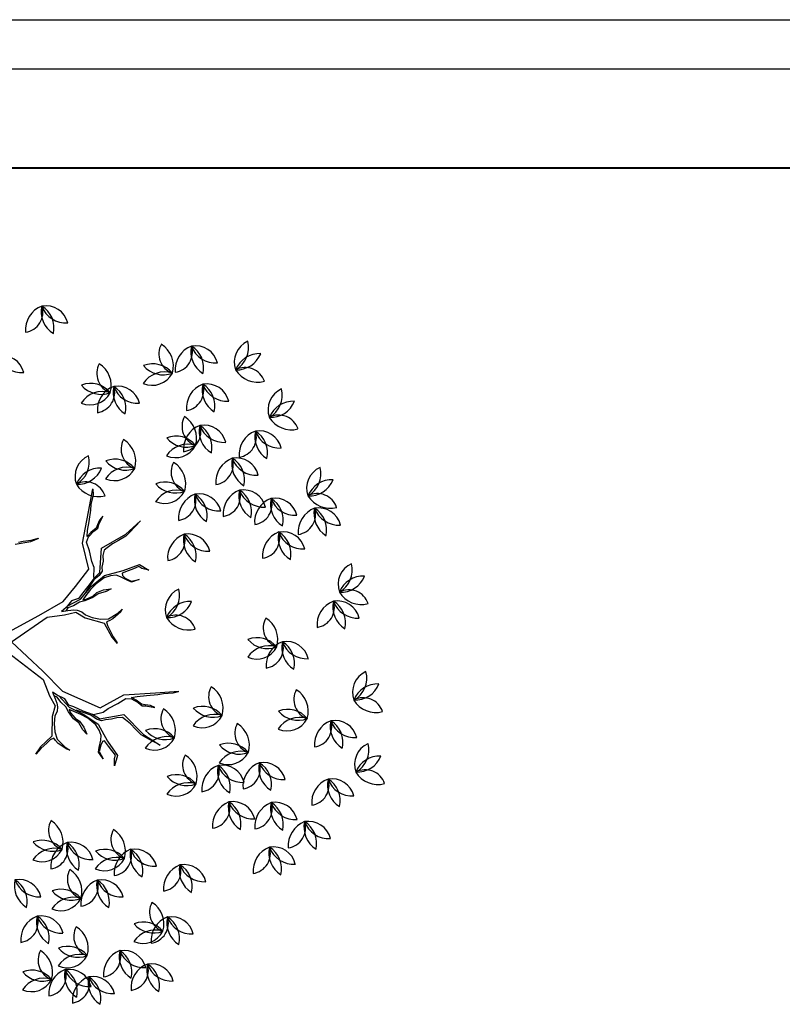
# Model space of a CAD drawing. Extents: x 2851 to 3114, y 533 to 623.
# Drawn here: x 3034 to 3036, y 559 to 562 of the extents above; entities that cross this region are included whole.
import ezdxf

# ---------------------------------------------------------------- set-up
doc = ezdxf.new("R2010")
doc.units = 0
doc.header["$LTSCALE"] = 0.5
doc.header["$MEASUREMENT"] = 0
doc.layers.get('0').update_dxf_attribs({"linetype": 'CONTINUOUS'})
doc.layers.add('5', color=8, linetype='CONTINUOUS')
doc.layers.add('f-arbol', color=8, linetype='CONTINUOUS')
doc.layers.add('red aerea', color=7, linetype='CONTINUOUS', lineweight=40)

# ---------------------------------------------------------------- blocks, each defined once
blk = doc.blocks.new('TREEPP3')
for p, q in [((-0.1525, -0.0102), (-0.1598, -0.0002)), ((-0.1547, -0.0102), (-0.1598, -0.0013)), ((-0.1503, -0.021), (-0.1547, -0.0102)), ((-0.1435, -0.0309), (-0.1525, -0.0102)), ((-0.0105, -0.0111), (-0.063, -0.0452)), ((-0.1475, -0.0268), (-0.1503, -0.021)), ((-0.147, -0.0325), (-0.1475, -0.0268)), ((0.0025, -0.0204), (-0.0513, -0.0488)), ((0.0025, -0.0204), (0.0191, -0.0801)), ((0.0166, -0.0156), (0.0255, -0.0696)), ((-0.168, -0.0449), (-0.1562, -0.0358)), ((-0.1499, -0.0365), (-0.1638, -0.0433)), ((-0.1562, -0.0358), (-0.1508, -0.0336)), ((-0.1508, -0.0336), (-0.147, -0.0325)), ((-0.1387, -0.0368), (-0.1499, -0.0365)), ((-0.1168, -0.0404), (-0.1435, -0.0309)), ((-0.1271, -0.0398), (-0.1387, -0.0368)), ((-0.1174, -0.0444), (-0.1271, -0.0398)), ((-0.1041, -0.0494), (-0.1168, -0.0404)), ((-0.1638, -0.0433), (-0.1705, -0.0484)), ((-0.1705, -0.0484), (-0.168, -0.0449)), ((-0.1126, -0.0493), (-0.1174, -0.0444)), ((-0.1063, -0.0523), (-0.1126, -0.0493)), ((-0.1014, -0.0528), (-0.1063, -0.0523)), ((-0.0879, -0.0466), (-0.1041, -0.0494)), ((-0.0929, -0.0527), (-0.1014, -0.0528)), ((-0.0932, -0.0563), (-0.09, -0.0525)), ((-0.0842, -0.0521), (-0.0929, -0.0527)), ((-0.0908, -0.0572), (-0.0842, -0.0521)), ((-0.063, -0.0452), (-0.0879, -0.0466)), ((-0.0513, -0.0488), (-0.0874, -0.0661)), ((-0.1379, -0.0731), (-0.1299, -0.0682)), ((-0.1299, -0.0682), (-0.1181, -0.0645)), ((-0.1204, -0.0666), (-0.1299, -0.0705)), ((-0.1122, -0.0675), (-0.1289, -0.0842)), ((-0.1204, -0.072), (-0.1155, -0.0663)), ((-0.1155, -0.0663), (-0.1204, -0.0666)), ((-0.1181, -0.0645), (-0.1103, -0.0631)), ((-0.1142, -0.074), (-0.1094, -0.0683)), ((-0.0924, -0.0588), (-0.1122, -0.0675)), ((-0.1103, -0.0631), (-0.1017, -0.0586)), ((-0.1094, -0.0683), (-0.0992, -0.0657)), ((-0.0874, -0.0661), (-0.1063, -0.086)), ((-0.1017, -0.0586), (-0.0932, -0.0563)), ((-0.0992, -0.0657), (-0.0908, -0.0572)), ((0.0255, -0.0696), (0.033, -0.1089)), ((-0.157, -0.0786), (-0.1495, -0.0756)), ((-0.146, -0.0781), (-0.157, -0.0786)), ((-0.1495, -0.0756), (-0.1379, -0.0731)), ((-0.1289, -0.0842), (-0.1488, -0.0987)), ((-0.1363, -0.0751), (-0.146, -0.0781)), ((-0.1299, -0.0705), (-0.1363, -0.0751)), ((-0.136, -0.0875), (-0.1275, -0.0798)), ((-0.1332, -0.0932), (-0.1259, -0.084)), ((-0.1275, -0.0798), (-0.1204, -0.072)), ((-0.1259, -0.084), (-0.1198, -0.0754)), ((-0.124, -0.0846), (-0.1142, -0.074)), ((0.0191, -0.0801), (0.0141, -0.1044)), ((0.1327, -0.0709), (0.1288, -0.0932)), ((0.1329, -0.083), (0.1307, -0.0944)), ((0.1338, -0.0766), (0.1329, -0.083)), ((-0.1979, -0.0891), (-0.1868, -0.0863)), ((-0.1862, -0.0875), (-0.1979, -0.0891)), ((-0.1868, -0.0863), (-0.1805, -0.0892)), ((-0.1782, -0.0924), (-0.1862, -0.0875)), ((-0.1805, -0.0892), (-0.1716, -0.0948)), ((-0.1744, -0.0966), (-0.1782, -0.0924)), ((-0.1743, -0.0997), (-0.1744, -0.0966)), ((-0.1716, -0.0948), (-0.1653, -0.0978)), ((-0.1653, -0.0978), (-0.1574, -0.0973)), ((-0.1574, -0.0973), (-0.1484, -0.0954)), ((-0.1484, -0.0954), (-0.136, -0.0875)), ((-0.1424, -0.1032), (-0.1333, -0.0955)), ((-0.1411, -0.099), (-0.1332, -0.0932)), ((-0.1335, -0.0968), (-0.1351, -0.1109)), ((-0.1333, -0.0955), (-0.124, -0.0846)), ((-0.1063, -0.086), (-0.1275, -0.1091)), ((0.1288, -0.0932), (0.1294, -0.1055)), ((0.1307, -0.0944), (0.13, -0.1047)), ((-0.1998, -0.1101), (-0.2125, -0.1011)), ((-0.2125, -0.1011), (-0.2028, -0.1046)), ((-0.2028, -0.1046), (-0.1988, -0.1074)), ((-0.1759, -0.1033), (-0.1998, -0.1101)), ((-0.1988, -0.1074), (-0.1908, -0.1048)), ((-0.1908, -0.1048), (-0.1832, -0.1026)), ((-0.1832, -0.1026), (-0.1743, -0.0997)), ((-0.1488, -0.0987), (-0.1759, -0.1033)), ((-0.1484, -0.1189), (-0.1463, -0.1106)), ((-0.1424, -0.1032), (-0.1478, -0.1376)), ((-0.1463, -0.1106), (-0.1459, -0.1047)), ((-0.1459, -0.1047), (-0.1411, -0.099)), ((-0.1351, -0.1109), (-0.1323, -0.1197)), ((-0.1275, -0.1091), (-0.1211, -0.147)), ((0.0141, -0.1044), (0.0126, -0.1209)), ((0.0186, -0.1109), (0.0166, -0.1191)), ((0.0203, -0.1022), (0.0186, -0.1109)), ((0.022, -0.1121), (0.0192, -0.108)), ((0.0235, -0.11), (0.0203, -0.1022)), ((0.0221, -0.1209), (0.022, -0.1121)), ((0.0297, -0.1203), (0.0235, -0.11)), ((0.0247, -0.112), (0.028, -0.1333)), ((0.033, -0.1089), (0.0474, -0.1323)), ((-0.1489, -0.127), (-0.1484, -0.1189)), ((-0.1323, -0.1197), (-0.1302, -0.1349)), ((0.0126, -0.1209), (0.0007, -0.1308)), ((0.0148, -0.1237), (0.0104, -0.1291)), ((0.0166, -0.1191), (0.0148, -0.1237)), ((0.0243, -0.1303), (0.0221, -0.1209)), ((0.0296, -0.1308), (0.0297, -0.1203)), ((-0.1478, -0.1376), (-0.1839, -0.1549)), ((-0.1636, -0.1424), (-0.1555, -0.1375)), ((-0.1555, -0.1375), (-0.1511, -0.1345)), ((-0.1511, -0.1345), (-0.1489, -0.127)), ((-0.1302, -0.1349), (-0.1271, -0.1478)), ((0.0007, -0.1308), (-0.0153, -0.1542)), ((0.0044, -0.1325), (-0.0025, -0.1406)), ((0.0104, -0.1291), (0.0044, -0.1325)), ((0.0236, -0.1382), (0.0243, -0.1303)), ((0.0243, -0.1506), (0.0236, -0.1382)), ((0.026, -0.1362), (0.0251, -0.141)), ((0.0303, -0.1423), (0.026, -0.1362)), ((0.028, -0.1333), (0.04, -0.1537)), ((0.0339, -0.1369), (0.0296, -0.1308)), ((0.0416, -0.1491), (0.0339, -0.1369)), ((0.0474, -0.1323), (0.0644, -0.1587)), ((-0.1891, -0.1569), (-0.1833, -0.1519)), ((-0.1833, -0.1519), (-0.1727, -0.1466)), ((-0.1727, -0.1466), (-0.1636, -0.1424)), ((-0.1211, -0.147), (-0.1333, -0.1909)), ((-0.1271, -0.1478), (-0.1303, -0.1554)), ((-0.0153, -0.1542), (-0.0377, -0.1577)), ((-0.0083, -0.1511), (-0.0115, -0.1618)), ((-0.0025, -0.1406), (-0.0083, -0.1511)), ((0.027, -0.1596), (0.0243, -0.1506)), ((0.0251, -0.141), (0.0264, -0.1512)), ((0.0264, -0.1512), (0.0293, -0.1585)), ((0.0361, -0.1512), (0.0303, -0.1423)), ((0.0405, -0.1507), (0.0338, -0.1426)), ((0.0413, -0.1614), (0.0361, -0.1512)), ((0.04, -0.1537), (0.0489, -0.1766)), ((0.0476, -0.1602), (0.0405, -0.1507)), ((0.0497, -0.1608), (0.0416, -0.1491)), ((-0.1839, -0.1549), (-0.206, -0.1725)), ((-0.206, -0.1725), (-0.1891, -0.1569)), ((-0.1444, -0.1667), (-0.1463, -0.1714)), ((-0.1445, -0.1711), (-0.1422, -0.1667)), ((-0.1384, -0.1626), (-0.1444, -0.1667)), ((-0.1422, -0.1667), (-0.1343, -0.161)), ((-0.1303, -0.1554), (-0.1384, -0.1626)), ((-0.1343, -0.161), (-0.1284, -0.156)), ((-0.1297, -0.1642), (-0.1329, -0.1772)), ((-0.1284, -0.156), (-0.1297, -0.1642)), ((-0.0377, -0.1577), (-0.0491, -0.1621)), ((-0.0382, -0.1598), (-0.0481, -0.1624)), ((-0.0266, -0.1582), (-0.0382, -0.1598)), ((-0.0203, -0.1571), (-0.0266, -0.1582)), ((-0.0147, -0.158), (-0.0203, -0.1571)), ((-0.0146, -0.162), (-0.0147, -0.158)), ((-0.0138, -0.1678), (-0.0146, -0.162)), ((-0.008, -0.1815), (-0.0138, -0.1678)), ((-0.0115, -0.1618), (-0.0085, -0.1771)), ((0.0263, -0.1714), (0.027, -0.1596)), ((0.0293, -0.1585), (0.0297, -0.1687)), ((0.0458, -0.1754), (0.0413, -0.1614)), ((0.0512, -0.1693), (0.0476, -0.1602)), ((0.0549, -0.1717), (0.0497, -0.1608)), ((0.051, -0.1614), (0.0642, -0.1665)), ((0.0642, -0.1665), (0.0735, -0.1661)), ((0.0644, -0.1587), (0.1027, -0.1622)), ((0.0735, -0.1661), (0.0887, -0.1679)), ((0.0887, -0.1679), (0.1019, -0.1682)), ((0.1019, -0.1682), (0.1084, -0.1732)), ((0.1027, -0.1622), (0.142, -0.1851)), ((-0.1463, -0.1714), (-0.1528, -0.1828)), ((-0.1528, -0.1828), (-0.1478, -0.1779)), ((-0.1478, -0.1779), (-0.1445, -0.1711)), ((-0.1329, -0.1772), (-0.1364, -0.1929)), ((-0.0085, -0.1771), (-0.0052, -0.1848)), ((-0.0052, -0.1848), (-0.008, -0.1815)), ((0.0274, -0.1795), (0.0263, -0.1714)), ((0.0297, -0.1687), (0.0274, -0.1795)), ((0.0454, -0.1846), (0.0458, -0.1754)), ((0.0489, -0.1766), (0.0465, -0.204)), ((0.0555, -0.1754), (0.0512, -0.1693)), ((0.0549, -0.1717), (0.0868, -0.1856)), ((0.061, -0.1772), (0.0555, -0.1754)), ((0.0685, -0.1815), (0.061, -0.1772)), ((0.0762, -0.1839), (0.0685, -0.1815)), ((0.1084, -0.1732), (0.1133, -0.1829)), ((0.1128, -0.1785), (0.1095, -0.1716)), ((0.1095, -0.1716), (0.1171, -0.1749)), ((0.1164, -0.1876), (0.1128, -0.1785)), ((0.1171, -0.1749), (0.1288, -0.1812)), ((0.1288, -0.1812), (0.1431, -0.1887)), ((-0.1333, -0.1909), (-0.1418, -0.223)), ((-0.1364, -0.1929), (-0.1377, -0.2011)), ((0.0394, -0.1977), (0.0438, -0.1924)), ((0.0438, -0.1924), (0.0454, -0.1846)), ((0.0829, -0.188), (0.0762, -0.1839)), ((0.0847, -0.193), (0.0829, -0.188)), ((0.0874, -0.2021), (0.0847, -0.193)), ((0.0868, -0.1856), (0.0942, -0.2249)), ((0.1133, -0.1829), (0.1158, -0.1897)), ((0.1158, -0.1897), (0.1199, -0.1927)), ((0.12, -0.191), (0.1164, -0.1876)), ((0.1199, -0.1927), (0.1292, -0.202)), ((0.1257, -0.1959), (0.12, -0.191)), ((0.1292, -0.202), (0.1257, -0.1959)), ((0.142, -0.1851), (0.1709, -0.2016)), ((0.1431, -0.1887), (0.1507, -0.192)), ((0.1507, -0.192), (0.1624, -0.1993)), ((-0.1377, -0.2011), (-0.1417, -0.2142)), ((0.0286, -0.2099), (0.0271, -0.2217)), ((0.0271, -0.2217), (0.0272, -0.2102)), ((0.0272, -0.2102), (0.0317, -0.2049)), ((0.0353, -0.2035), (0.0286, -0.2099)), ((0.0317, -0.2049), (0.0394, -0.1977)), ((0.0404, -0.2009), (0.0353, -0.2035)), ((0.0434, -0.2016), (0.0404, -0.2009)), ((0.0439, -0.2109), (0.0434, -0.2016)), ((0.0465, -0.204), (0.047, -0.2289)), ((0.0891, -0.2119), (0.0874, -0.2021)), ((0.1624, -0.1993), (0.1701, -0.2017)), ((-0.1417, -0.2142), (-0.1421, -0.2223)), ((0.044, -0.2188), (0.0439, -0.2109)), ((0.0446, -0.2272), (0.044, -0.2188)), ((0.0916, -0.2236), (0.0891, -0.2119)), ((0.0949, -0.2305), (0.0916, -0.2236)), ((0.047, -0.2289), (0.035, -0.2388)), ((0.035, -0.2388), (0.0408, -0.2304)), ((0.0408, -0.2304), (0.0446, -0.2272)), ((0.0942, -0.2249), (0.1057, -0.2508)), ((0.1057, -0.2508), (0.0949, -0.2305))]:
    blk.add_line(p, q)
for centre, radius, start, end in [((-0.4475, 0.1055), 0.0324, 137.6608, 223.3507), ((-0.5003, 0.105), 0.0365, 323.3228, 37.6888), ((-0.4346, 0.0844), 0.0365, 110.6372, 181.9475), ((-0.4839, 0.1173), 0.0365, 290.6372, 1.9475), ((-0.3783, 0.1021), 0.029, 169.5422, 268.5748), ((-0.4155, 0.072), 0.0365, 1.8755, 76.2415), ((-0.4635, 0.0892), 0.029, 169.5422, 268.5748), ((-0.5006, 0.0591), 0.0365, 1.8755, 76.2415), ((-0.4484, 0.0651), 0.029, 42.289, 141.3216), ((-0.4499, 0.1129), 0.0365, 234.6223, 308.9883), ((-0.3391, 0.0551), 0.0365, 57.8904, 129.2008), ((-0.3428, 0.1143), 0.0365, 237.8904, 309.2008), ((-0.3517, 0.0913), 0.0324, 264.9141, 350.6039), ((-0.3194, 0.0496), 0.0365, 90.576, 164.942), ((-0.3985, 0.0422), 0.0365, 57.8904, 129.2008), ((-0.4021, 0.1014), 0.0365, 237.8904, 309.2008), ((-0.4111, 0.0784), 0.0324, 264.9141, 350.6039), ((-0.3787, 0.0367), 0.0365, 90.576, 164.942), ((-0.4841, 0.0609), 0.029, 169.5422, 268.5748), ((-0.5213, 0.0307), 0.0365, 1.8755, 76.2415), ((-0.4836, 0.0294), 0.0365, 57.8904, 129.2008), ((-0.4872, 0.0885), 0.0365, 237.8904, 309.2008), ((-0.4962, 0.0656), 0.0324, 264.9141, 350.6039), ((-0.4638, 0.0238), 0.0365, 90.576, 164.942), ((-0.432, 0.0462), 0.0324, 137.6608, 223.3507), ((-0.4848, 0.0457), 0.0365, 323.3228, 37.6888), ((-0.4191, 0.0252), 0.0365, 110.6372, 181.9475), ((-0.4684, 0.0581), 0.0365, 290.6372, 1.9475), ((-0.3521, 0.0281), 0.0324, 137.6608, 223.3507), ((-0.4049, 0.0277), 0.0365, 323.3228, 37.6888), ((-0.2773, 0.0307), 0.0324, 137.6608, 223.3507), ((-0.3301, 0.0302), 0.0365, 323.3228, 37.6888), ((-0.2644, 0.0097), 0.0365, 110.6372, 181.9475), ((-0.3137, 0.0426), 0.0365, 290.6372, 1.9475), ((-0.5042, 0.001), 0.0365, 57.8904, 129.2008), ((-0.5079, 0.0602), 0.0365, 237.8904, 309.2008), ((-0.5168, 0.0372), 0.0324, 264.9141, 350.6039), ((-0.4844, -0.0046), 0.0365, 90.576, 164.942), ((-0.433, 0.0058), 0.029, 42.289, 141.3216), ((-0.3392, 0.0071), 0.0365, 110.6372, 181.9475), ((-0.3885, 0.04), 0.0365, 290.6372, 1.9475), ((-0.2932, 0.0274), 0.029, 169.5422, 268.5748), ((-0.3304, -0.0028), 0.0365, 1.8755, 76.2415), ((-0.4345, 0.0537), 0.0365, 234.6223, 308.9883), ((-0.353, -0.0122), 0.029, 42.289, 141.3216), ((-0.2782, -0.0097), 0.029, 42.289, 141.3216), ((-0.4635, 0.0068), 0.029, 169.5422, 268.5748), ((-0.5006, -0.0234), 0.0365, 1.8755, 76.2415), ((-0.3577, 0.0042), 0.029, 169.5422, 268.5748), ((-0.3949, -0.026), 0.0365, 1.8755, 76.2415), ((-0.3545, 0.0356), 0.0365, 234.6223, 308.9883), ((-0.3134, -0.0325), 0.0365, 57.8904, 129.2008), ((-0.2797, 0.0382), 0.0365, 234.6223, 308.9883), ((-0.317, 0.0267), 0.0365, 237.8904, 309.2008), ((-0.3259, 0.0037), 0.0324, 264.9141, 350.6039), ((-0.2936, -0.0381), 0.0365, 90.576, 164.942), ((-0.4944, -0.0242), 0.029, 169.5422, 268.5748), ((-0.5316, -0.0543), 0.0365, 1.8755, 76.2415), ((-0.4836, -0.0531), 0.0365, 57.8904, 129.2008), ((-0.4872, 0.0061), 0.0365, 237.8904, 309.2008), ((-0.4962, -0.0169), 0.0324, 264.9141, 350.6039), ((-0.4638, -0.0587), 0.0365, 90.576, 164.942), ((-0.3778, -0.0557), 0.0365, 57.8904, 129.2008), ((-0.3815, 0.0035), 0.0365, 237.8904, 309.2008), ((-0.3904, -0.0195), 0.0324, 264.9141, 350.6039), ((-0.3581, -0.0613), 0.0365, 90.576, 164.942), ((-0.3185, -0.0492), 0.0324, 137.6608, 223.3507), ((-0.3714, -0.0496), 0.0365, 323.3228, 37.6888), ((-0.3056, -0.0702), 0.0365, 110.6372, 181.9475), ((-0.355, -0.0373), 0.0365, 290.6372, 1.9475), ((-0.5145, -0.084), 0.0365, 57.8904, 129.2008), ((-0.5182, -0.0249), 0.0365, 237.8904, 309.2008), ((-0.5271, -0.0478), 0.0324, 264.9141, 350.6039), ((-0.4948, -0.0896), 0.0365, 90.576, 164.942), ((-0.4346, -0.0672), 0.0324, 137.6608, 223.3507), ((-0.4874, -0.0677), 0.0365, 323.3228, 37.6888), ((-0.4217, -0.0882), 0.0365, 110.6372, 181.9475), ((-0.471, -0.0553), 0.0365, 290.6372, 1.9475), ((-0.3319, -0.0551), 0.029, 169.5422, 268.5748), ((-0.3691, -0.0853), 0.0365, 1.8755, 76.2415), ((-0.4402, -0.0731), 0.029, 169.5422, 268.5748), ((-0.4774, -0.1033), 0.0365, 1.8755, 76.2415), ((-0.3195, -0.0896), 0.029, 42.289, 141.3216), ((-0.321, -0.0417), 0.0365, 234.6223, 308.9883), ((-0.4355, -0.1076), 0.029, 42.289, 141.3216), ((-0.352, -0.115), 0.0365, 57.8904, 129.2008), ((-0.3557, -0.0558), 0.0365, 237.8904, 309.2008), ((-0.3646, -0.0788), 0.0324, 264.9141, 350.6039), ((-0.3323, -0.1205), 0.0365, 90.576, 164.942), ((-0.4604, -0.133), 0.0365, 57.8904, 129.2008), ((-0.437, -0.0597), 0.0365, 234.6223, 308.9883), ((-0.464, -0.0738), 0.0365, 237.8904, 309.2008), ((-0.473, -0.0968), 0.0324, 264.9141, 350.6039), ((-0.4406, -0.1386), 0.0365, 90.576, 164.942), ((-0.3758, -0.1144), 0.029, 169.5422, 268.5748), ((-0.413, -0.1445), 0.0365, 1.8755, 76.2415), ((-0.3959, -0.1742), 0.0365, 57.8904, 129.2008), ((0.3627, -0.1303), 0.0324, 264.9141, 350.6039), ((0.395, -0.1721), 0.0365, 90.576, 164.942), ((-0.3995, -0.1151), 0.0365, 237.8904, 309.2008), ((-0.4085, -0.138), 0.0324, 264.9141, 350.6039), ((-0.3761, -0.1798), 0.0365, 90.576, 164.942), ((-0.1793, -0.1729), 0.0324, 137.6608, 223.3507), ((-0.2321, -0.1734), 0.0365, 323.3228, 37.6888), ((-0.2515, -0.1806), 0.0324, 137.6608, 223.3507), ((-0.3043, -0.1811), 0.0365, 323.3228, 37.6888), ((-0.2386, -0.2016), 0.0365, 110.6372, 181.9475), ((-0.2879, -0.1687), 0.0365, 290.6372, 1.9475), ((-0.1664, -0.1939), 0.0365, 110.6372, 181.9475), ((-0.2157, -0.161), 0.0365, 290.6372, 1.9475), ((0.1561, -0.1857), 0.029, 269.5568, 8.5894), ((0.1923, -0.2171), 0.0365, 101.8901, 176.2561), ((0.2186, -0.1951), 0.0365, 157.9049, 229.2153), ((0.1609, -0.209), 0.0365, 337.9049, 49.2153), ((0.1851, -0.2138), 0.0324, 4.9286, 90.6185), ((0.2206, -0.1747), 0.0365, 190.5905, 264.9565), ((-0.2524, -0.221), 0.029, 42.289, 141.3216), ((-0.1802, -0.2133), 0.029, 42.289, 141.3216), ((-0.1817, -0.1654), 0.0365, 234.6223, 308.9883), ((0.4418, -0.1891), 0.029, 169.5422, 268.5748), ((0.4046, -0.2193), 0.0365, 1.8755, 76.2415), ((-0.3139, -0.2097), 0.029, 169.5422, 268.5748), ((-0.3511, -0.2399), 0.0365, 1.8755, 76.2415), ((-0.2597, -0.2123), 0.029, 169.5422, 268.5748), ((-0.2969, -0.2425), 0.0365, 1.8755, 76.2415), ((-0.2539, -0.1731), 0.0365, 234.6223, 308.9883), ((0.2024, -0.2451), 0.0324, 137.6608, 223.3507), ((0.1496, -0.2455), 0.0365, 323.3228, 37.6888), ((0.4217, -0.249), 0.0365, 57.8904, 129.2008), ((0.418, -0.1898), 0.0365, 237.8904, 309.2008), ((0.4091, -0.2128), 0.0324, 264.9141, 350.6039), ((0.4414, -0.2546), 0.0365, 90.576, 164.942), ((-0.3938, -0.2432), 0.029, 169.5422, 268.5748), ((-0.431, -0.2734), 0.0365, 1.8755, 76.2415), ((-0.334, -0.2696), 0.0365, 57.8904, 129.2008), ((-0.3376, -0.2104), 0.0365, 237.8904, 309.2008), ((-0.3466, -0.2334), 0.0324, 264.9141, 350.6039), ((-0.3142, -0.2752), 0.0365, 90.576, 164.942), ((-0.2798, -0.2722), 0.0365, 57.8904, 129.2008), ((-0.1715, -0.2476), 0.0324, 137.6608, 223.3507), ((-0.2244, -0.2481), 0.0365, 323.3228, 37.6888), ((-0.1586, -0.2687), 0.0365, 110.6372, 181.9475), ((-0.208, -0.2358), 0.0365, 290.6372, 1.9475), ((0.2153, -0.2661), 0.0365, 110.6372, 181.9475), ((0.166, -0.2332), 0.0365, 290.6372, 1.9475), ((0.3159, -0.2476), 0.0324, 137.6608, 223.3507), ((0.2631, -0.2481), 0.0365, 323.3228, 37.6888), ((0.3288, -0.2687), 0.0365, 110.6372, 181.9475), ((0.2795, -0.2358), 0.0365, 290.6372, 1.9475), ((-0.2835, -0.213), 0.0365, 237.8904, 309.2008), ((-0.2924, -0.236), 0.0324, 264.9141, 350.6039), ((-0.2601, -0.2778), 0.0365, 90.576, 164.942), ((-0.2334, -0.2657), 0.0324, 137.6608, 223.3507), ((-0.2863, -0.2661), 0.0365, 323.3228, 37.6888), ((-0.2205, -0.2867), 0.0365, 110.6372, 181.9475), ((-0.2699, -0.2538), 0.0365, 290.6372, 1.9475), ((-0.0657, -0.245), 0.029, 269.5568, 8.5894), ((-0.0295, -0.2764), 0.0365, 101.8901, 176.2561), ((-0.0032, -0.2544), 0.0365, 157.9049, 229.2153), ((-0.0609, -0.2683), 0.0365, 337.9049, 49.2153), ((-0.0367, -0.2731), 0.0324, 4.9286, 90.6185), ((-0.0012, -0.234), 0.0365, 190.5905, 264.9565), ((0.2999, -0.2484), 0.029, 169.5422, 268.5748), ((0.2628, -0.2786), 0.0365, 1.8755, 76.2415), ((-0.4139, -0.3031), 0.0365, 57.8904, 129.2008), ((-0.3345, -0.2664), 0.029, 169.5422, 268.5748), ((-0.3717, -0.2966), 0.0365, 1.8755, 76.2415), ((-0.2752, -0.269), 0.029, 169.5422, 268.5748), ((-0.3124, -0.2992), 0.0365, 1.8755, 76.2415), ((-0.1725, -0.288), 0.029, 42.289, 141.3216), ((0.2015, -0.2854), 0.029, 42.289, 141.3216), ((0.2, -0.2376), 0.0365, 234.6223, 308.9883), ((0.315, -0.288), 0.029, 42.289, 141.3216), ((-0.4176, -0.2439), 0.0365, 237.8904, 309.2008), ((-0.4265, -0.2669), 0.0324, 264.9141, 350.6039), ((-0.3942, -0.3087), 0.0365, 90.576, 164.942), ((-0.2344, -0.3061), 0.029, 42.289, 141.3216), ((-0.174, -0.2401), 0.0365, 234.6223, 308.9883), ((0.0678, -0.2742), 0.029, 169.5422, 268.5748), ((0.0306, -0.3043), 0.0365, 1.8755, 76.2415), ((0.1483, -0.3018), 0.0324, 137.6608, 223.3507), ((0.0954, -0.3022), 0.0365, 323.3228, 37.6888), ((0.2798, -0.3083), 0.0365, 57.8904, 129.2008), ((0.2762, -0.2491), 0.0365, 237.8904, 309.2008), ((0.2672, -0.2721), 0.0324, 264.9141, 350.6039), ((0.2996, -0.3138), 0.0365, 90.576, 164.942), ((0.3135, -0.2401), 0.0365, 234.6223, 308.9883), ((-0.3546, -0.3263), 0.0365, 57.8904, 129.2008), ((-0.2953, -0.3289), 0.0365, 57.8904, 129.2008), ((-0.2359, -0.2582), 0.0365, 234.6223, 308.9883), ((0.1612, -0.3228), 0.0365, 110.6372, 181.9475), ((0.1118, -0.2899), 0.0365, 290.6372, 1.9475), ((-0.3758, -0.3025), 0.029, 169.5422, 268.5748), ((-0.413, -0.3327), 0.0365, 1.8755, 76.2415), ((-0.3583, -0.2671), 0.0365, 237.8904, 309.2008), ((-0.3672, -0.2901), 0.0324, 264.9141, 350.6039), ((-0.3349, -0.3319), 0.0365, 90.576, 164.942), ((-0.299, -0.2697), 0.0365, 237.8904, 309.2008), ((-0.3079, -0.2927), 0.0324, 264.9141, 350.6039), ((-0.2755, -0.3345), 0.0365, 90.576, 164.942), ((0.0477, -0.334), 0.0365, 57.8904, 129.2008), ((0.044, -0.2749), 0.0365, 237.8904, 309.2008), ((0.0351, -0.2978), 0.0324, 264.9141, 350.6039), ((0.0675, -0.3396), 0.0365, 90.576, 164.942), ((0.1168, -0.3077), 0.029, 169.5422, 268.5748), ((0.0796, -0.3378), 0.0365, 1.8755, 76.2415), ((0.1473, -0.3421), 0.029, 42.289, 141.3216), ((0.1458, -0.2943), 0.0365, 234.6223, 308.9883), ((0.205, -0.3378), 0.0324, 137.6608, 223.3507), ((0.1522, -0.3383), 0.0365, 323.3228, 37.6888), ((0.3133, -0.3404), 0.0324, 137.6608, 223.3507), ((0.2605, -0.3409), 0.0365, 323.3228, 37.6888), ((-0.3959, -0.3624), 0.0365, 57.8904, 129.2008), ((-0.3995, -0.3032), 0.0365, 237.8904, 309.2008), ((-0.4085, -0.3262), 0.0324, 264.9141, 350.6039), ((-0.3761, -0.368), 0.0365, 90.576, 164.942), ((-0.1045, -0.3533), 0.0324, 137.6608, 223.3507), ((-0.1573, -0.3538), 0.0365, 323.3228, 37.6888), ((0.0967, -0.3675), 0.0365, 57.8904, 129.2008), ((0.093, -0.3084), 0.0365, 237.8904, 309.2008), ((0.0841, -0.3313), 0.0324, 264.9141, 350.6039), ((0.1165, -0.3731), 0.0365, 90.576, 164.942), ((0.2179, -0.3589), 0.0365, 110.6372, 181.9475), ((0.1686, -0.326), 0.0365, 290.6372, 1.9475), ((0.3262, -0.3614), 0.0365, 110.6372, 181.9475), ((0.2769, -0.3285), 0.0365, 290.6372, 1.9475), ((-0.3293, -0.354), 0.029, 169.5422, 268.5748), ((-0.3665, -0.3842), 0.0365, 1.8755, 76.2415), ((-0.2154, -0.361), 0.0324, 137.6608, 223.3507), ((-0.2682, -0.3615), 0.0365, 323.3228, 37.6888), ((-0.2025, -0.3821), 0.0365, 110.6372, 181.9475), ((-0.2518, -0.3492), 0.0365, 290.6372, 1.9475), ((-0.0916, -0.3743), 0.0365, 110.6372, 181.9475), ((-0.1409, -0.3414), 0.0365, 290.6372, 1.9475), ((0.2071, -0.3463), 0.029, 169.5422, 268.5748), ((0.1699, -0.3765), 0.0365, 1.8755, 76.2415), ((0.2041, -0.3782), 0.029, 42.289, 141.3216), ((-0.123, -0.3566), 0.029, 169.5422, 268.5748), ((-0.1602, -0.3868), 0.0365, 1.8755, 76.2415), ((-0.1054, -0.3937), 0.029, 42.289, 141.3216), ((0.1014, -0.3695), 0.029, 169.5422, 268.5748), ((0.0642, -0.3997), 0.0365, 1.8755, 76.2415), ((0.2026, -0.3304), 0.0365, 234.6223, 308.9883), ((0.2613, -0.3695), 0.029, 169.5422, 268.5748), ((0.2241, -0.3997), 0.0365, 1.8755, 76.2415), ((0.3124, -0.3808), 0.029, 42.289, 141.3216), ((0.3109, -0.3329), 0.0365, 234.6223, 308.9883), ((-0.3495, -0.4139), 0.0365, 57.8904, 129.2008), ((-0.2163, -0.4014), 0.029, 42.289, 141.3216), ((-0.1069, -0.3458), 0.0365, 234.6223, 308.9883), ((0.1478, -0.3747), 0.029, 169.5422, 268.5748), ((0.1106, -0.4048), 0.0365, 1.8755, 76.2415), ((0.187, -0.4062), 0.0365, 57.8904, 129.2008), ((0.1833, -0.347), 0.0365, 237.8904, 309.2008), ((0.1744, -0.37), 0.0324, 264.9141, 350.6039), ((0.2067, -0.4118), 0.0365, 90.576, 164.942), ((0.318, -0.3721), 0.029, 169.5422, 268.5748), ((0.2808, -0.4023), 0.0365, 1.8755, 76.2415), ((-0.3531, -0.3548), 0.0365, 237.8904, 309.2008), ((-0.3621, -0.3777), 0.0324, 264.9141, 350.6039), ((-0.3297, -0.4195), 0.0365, 90.576, 164.942), ((-0.252, -0.385), 0.029, 169.5422, 268.5748), ((-0.2892, -0.4152), 0.0365, 1.8755, 76.2415), ((-0.2178, -0.3535), 0.0365, 234.6223, 308.9883), ((-0.1431, -0.4165), 0.0365, 57.8904, 129.2008), ((-0.1468, -0.3573), 0.0365, 237.8904, 309.2008), ((-0.1557, -0.3803), 0.0324, 264.9141, 350.6039), ((-0.1234, -0.4221), 0.0365, 90.576, 164.942), ((0.0812, -0.4294), 0.0365, 57.8904, 129.2008), ((0.2411, -0.4294), 0.0365, 57.8904, 129.2008), ((0.0266, -0.403), 0.029, 169.5422, 268.5748), ((-0.0106, -0.4332), 0.0365, 1.8755, 76.2415), ((0.0756, -0.4082), 0.029, 169.5422, 268.5748), ((0.0384, -0.4383), 0.0365, 1.8755, 76.2415), ((0.0776, -0.3702), 0.0365, 237.8904, 309.2008), ((0.0686, -0.3932), 0.0324, 264.9141, 350.6039), ((0.101, -0.435), 0.0365, 90.576, 164.942), ((0.1277, -0.4346), 0.0365, 57.8904, 129.2008), ((0.124, -0.3754), 0.0365, 237.8904, 309.2008), ((0.1151, -0.3984), 0.0324, 264.9141, 350.6039), ((0.1474, -0.4401), 0.0365, 90.576, 164.942), ((0.2375, -0.3702), 0.0365, 237.8904, 309.2008), ((0.2285, -0.3932), 0.0324, 264.9141, 350.6039), ((0.2609, -0.435), 0.0365, 90.576, 164.942), ((0.2979, -0.432), 0.0365, 57.8904, 129.2008), ((0.2942, -0.3728), 0.0365, 237.8904, 309.2008), ((0.2853, -0.3958), 0.0324, 264.9141, 350.6039), ((0.3176, -0.4376), 0.0365, 90.576, 164.942), ((-0.2721, -0.4449), 0.0365, 57.8904, 129.2008), ((-0.2758, -0.3857), 0.0365, 237.8904, 309.2008), ((-0.2847, -0.4087), 0.0324, 264.9141, 350.6039), ((-0.2523, -0.4504), 0.0365, 90.576, 164.942), ((0.1736, -0.4185), 0.029, 169.5422, 268.5748), ((0.1364, -0.4487), 0.0365, 1.8755, 76.2415), ((-0.3623, -0.428), 0.029, 269.5568, 8.5894), ((-0.3261, -0.4594), 0.0365, 101.8901, 176.2561), ((-0.2998, -0.4374), 0.0365, 157.9049, 229.2153), ((-0.3575, -0.4513), 0.0365, 337.9049, 49.2153), ((-0.3333, -0.4561), 0.0324, 4.9286, 90.6185), ((-0.2978, -0.417), 0.0365, 190.5905, 264.9565), ((0.0064, -0.4629), 0.0365, 57.8904, 129.2008), ((0.0028, -0.4037), 0.0365, 237.8904, 309.2008), ((-0.0061, -0.4267), 0.0324, 264.9141, 350.6039), ((0.0262, -0.4685), 0.0365, 90.576, 164.942), ((0.0554, -0.4681), 0.0365, 57.8904, 129.2008), ((-0.0921, -0.4443), 0.029, 169.5422, 268.5748), ((-0.1293, -0.4744), 0.0365, 1.8755, 76.2415), ((0.0518, -0.4089), 0.0365, 237.8904, 309.2008), ((0.0429, -0.4319), 0.0324, 264.9141, 350.6039), ((0.0752, -0.4736), 0.0365, 90.576, 164.942), ((0.1535, -0.4784), 0.0365, 57.8904, 129.2008), ((0.1498, -0.4192), 0.0365, 237.8904, 309.2008), ((0.1409, -0.4422), 0.0324, 264.9141, 350.6039), ((0.1732, -0.4839), 0.0365, 90.576, 164.942), ((-0.2643, -0.4589), 0.029, 269.5568, 8.5894), ((-0.2281, -0.4903), 0.0365, 101.8901, 176.2561), ((-0.2018, -0.4683), 0.0365, 157.9049, 229.2153), ((-0.2595, -0.4822), 0.0365, 337.9049, 49.2153), ((-0.2353, -0.487), 0.0324, 4.9286, 90.6185), ((-0.1998, -0.4479), 0.0365, 190.5905, 264.9565), ((0.042, -0.4623), 0.029, 169.5422, 268.5748), ((0.0049, -0.4925), 0.0365, 1.8755, 76.2415), ((0.236, -0.4538), 0.029, 269.5568, 8.5894), ((0.2722, -0.4852), 0.0365, 101.8901, 176.2561), ((0.2985, -0.4632), 0.0365, 157.9049, 229.2153), ((0.2651, -0.4819), 0.0324, 4.9286, 90.6185), ((0.2409, -0.4771), 0.0365, 337.9049, 49.2153), ((0.3006, -0.4427), 0.0365, 190.5905, 264.9565), ((-0.1122, -0.5041), 0.0365, 57.8904, 129.2008), ((-0.1159, -0.445), 0.0365, 237.8904, 309.2008), ((-0.1248, -0.4679), 0.0324, 264.9141, 350.6039), ((-0.0924, -0.5097), 0.0365, 90.576, 164.942), ((0.1561, -0.477), 0.029, 269.5568, 8.5894), ((0.1923, -0.5083), 0.0365, 101.8901, 176.2561), ((0.2186, -0.4864), 0.0365, 157.9049, 229.2153), ((0.1609, -0.5003), 0.0365, 337.9049, 49.2153), ((0.1851, -0.5051), 0.0324, 4.9286, 90.6185), ((0.2206, -0.4659), 0.0365, 190.5905, 264.9565), ((-0.1121, -0.4899), 0.029, 269.5568, 8.5894), ((-0.0759, -0.5212), 0.0365, 101.8901, 176.2561), ((-0.0497, -0.4993), 0.0365, 157.9049, 229.2153), ((-0.1073, -0.5132), 0.0365, 337.9049, 49.2153), ((-0.0831, -0.518), 0.0324, 4.9286, 90.6185), ((-0.0476, -0.4788), 0.0365, 190.5905, 264.9565), ((0.0219, -0.5222), 0.0365, 57.8904, 129.2008), ((0.0183, -0.463), 0.0365, 237.8904, 309.2008), ((0.0093, -0.486), 0.0324, 264.9141, 350.6039), ((0.0417, -0.5278), 0.0365, 90.576, 164.942), ((0.0323, -0.4924), 0.029, 269.5568, 8.5894), ((0.0685, -0.5238), 0.0365, 101.8901, 176.2561), ((0.0948, -0.5018), 0.0365, 157.9049, 229.2153), ((0.0371, -0.5157), 0.0365, 337.9049, 49.2153), ((0.0613, -0.5205), 0.0324, 4.9286, 90.6185), ((0.0968, -0.4814), 0.0365, 190.5905, 264.9565)]:
    blk.add_arc(centre, radius, start, end)

msp = doc.modelspace()

# ---------------------------------------------------------------- linework, layer by layer
at = {"layer": '5'}
for p, q in [((3028.7248, 562.1052), (3044.5741, 562.1052)), ((3028.6494, 561.9552), (3044.6494, 561.9552))]:
    msp.add_line(p, q, dxfattribs=at)
at = {"layer": 'red aerea'}
msp.add_line((3032.8325, 561.6537), (3044.1469, 561.6537), dxfattribs=at)

# ---------------------------------------------------------------- block references
at = {"layer": 'f-arbol', "xscale": 2.13763542220802, "yscale": 2.13763542220802, "zscale": 2.13763542220802, "rotation": 109.1034592979243}
msp.add_blockref('TREEPP3', (3033.966, 560.1887), dxfattribs=at)

doc.saveas('drawing.dxf')
